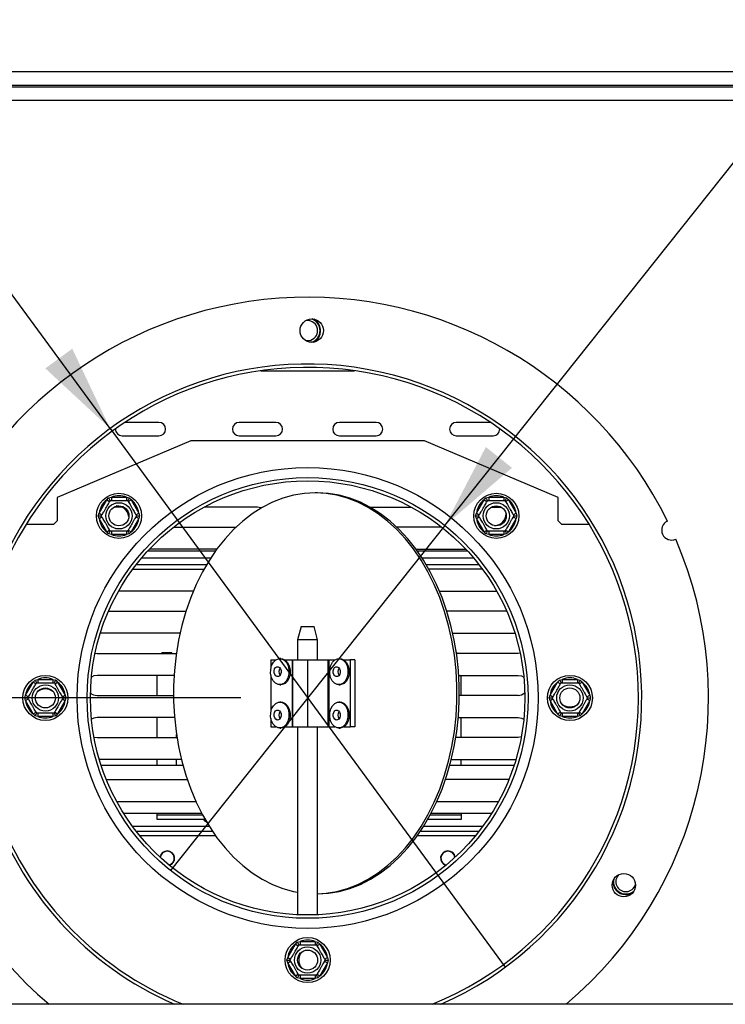
# Model space of a CAD drawing. Units: millimetres. Extents: x 82 to 5331, y 28 to 4039.
# Drawn here: x 1477 to 1688, y 645 to 940 of the extents above; entities that cross this region are included whole.
import ezdxf

# ---------------------------------------------------------------- set-up
doc = ezdxf.new("R2010")
doc.units = ezdxf.units.MM
doc.header["$LTSCALE"] = 20
doc.layers.add('FORMAT', color=7, linetype='Continuous')
doc.styles.add('SLDTEXTSTYLE0', font='TXT', dxfattribs={"width": 0.75})
doc.dimstyles.new('SLDDIMSTYLE0', dxfattribs={"dimtxt": 52.916667, "dimasz": 26, "dimexe": 0, "dimexo": 0.0625, "dimgap": 13.229167, "dimtad": 1, "dimdec": 0, "dimrnd": 1e-09, "dimzin": 12, "dimdsep": 46, "dimtxsty": 'SLDTEXTSTYLE0', "dimsah": 1, "dimcen": 0.09, "dimadec": 0, "dimazin": 3, "dimtfac": 1, "dimtdec": 0, "dimtofl": 0, "dimtmove": 0, "dimatfit": 3, "dimfxl": 1, "dimfrac": 2, "dimtolj": 1, "dimtzin": 12, "dimarcsym": 0})
doc.dimstyles.new('SLDDIMSTYLE2', dxfattribs={"dimtxt": 52.916667, "dimasz": 26, "dimexe": 0, "dimexo": 0.0625, "dimgap": 13.229167, "dimtad": 1, "dimdec": 0, "dimrnd": 1e-09, "dimzin": 12, "dimdsep": 46, "dimtxsty": 'SLDTEXTSTYLE0', "dimblk1": 'NONE', "dimsah": 1, "dimcen": 0, "dimadec": 0, "dimazin": 3, "dimtfac": 1, "dimtdec": 0, "dimtmove": 0, "dimatfit": 3, "dimldrblk": 'NONE', "dimfxl": 1, "dimfrac": 2, "dimtolj": 1, "dimtzin": 12, "dimarcsym": 0})

# ---------------------------------------------------------------- blocks, each defined once
blk = doc.blocks.new('_D_9')
at = {"layer": 'FORMAT', "transparency": 16777216}
for p, q in [((1543.15, 736.42), (575.03, 736.42)), ((595.03, 407.42), (595.03, 736.42)), ((414.96, 694.26), (414.96, 710.35)), ((414.96, 710.35), (513.74, 710.35)), ((513.74, 710.35), (513.74, 694.26)), ((425.87, 640.75), (502.83, 594.58)), ((414.96, 484.73), (414.96, 468.63)), ((513.74, 468.63), (513.74, 484.73)), ((414.96, 468.63), (513.74, 468.63)), ((794.35, 407.42), (575.03, 407.42))]:
    blk.add_line(p, q, dxfattribs=at)
for points in [[(595.03, 736.42), (590.03, 710.42), (600.03, 710.42)], [(595.03, 407.42), (600.03, 433.42), (590.03, 433.42)]]:
    blk.add_solid(points, dxfattribs=at)
at = {"layer": 'FORMAT', "transparency": 16777216, "attachment_point": 1, "rotation": 90, "style": 'SLDTEXTSTYLE0'}
for s, insert, char_height in [('329mm', (526.81, 464.7), 52.917), ('"', (435.31, 672.4), 52.92), ('16', (465.99, 617.67), 37.042), ('15', (416.6, 562.93), 37.042), ('12', (435.31, 484.73), 52.917)]:
    blk.add_mtext(s, dxfattribs=dict(at, insert=insert, char_height=char_height))
blk = doc.blocks.new('_D_11')
at = {"layer": 'FORMAT', "transparency": 16777216}
for p, q in [((1730.35, 1232.41), (1740.37, 1245.01)), ((1740.37, 1245.01), (1817.68, 1183.53)), ((1604.23, 788.08), (1927.53, 1194.7)), ((1705.59, 1183.74), (1737.09, 1099.7)), ((1817.68, 1183.53), (1807.67, 1170.94)), ((1641.31, 1120.43), (1631.3, 1107.83)), ((1631.3, 1107.83), (1708.61, 1046.36)), ((1708.61, 1046.36), (1718.63, 1058.96)), ((1604.23, 788.08), (1522.07, 684.76))]:
    blk.add_line(p, q, dxfattribs=at)
blk.add_solid([(1604.23, 788.08), (1624.32, 805.32), (1616.49, 811.55)], dxfattribs=at)
at = {"layer": 'FORMAT', "transparency": 16777216, "attachment_point": 1, "rotation": 51.5116, "style": 'SLDTEXTSTYLE0'}
for s, insert, char_height in [('"', (1732.68, 1202.64), 52.92), ('132mm', (1720.57, 1040.39), 52.917), ('16', (1722.62, 1140.7), 37.042), ('3', (1666.93, 1150.02), 37.04), ('5', (1657.24, 1107.77), 52.92), ('%%c', (1670.86, 977.87), 52.917)]:
    blk.add_mtext(s, dxfattribs=dict(at, insert=insert, char_height=char_height))
blk = doc.blocks.new('_None')
blk = doc.blocks.new('_D_12')
at = {"layer": 'FORMAT', "transparency": 16777216}
for p, q in [((1310.02, 1384.49), (1230.34, 1326.1)), ((1319.53, 1371.51), (1310.02, 1384.49)), ((1504.04, 817.08), (1112.05, 1351.97)), ((1230.34, 1326.1), (1239.86, 1313.12)), ((1363.67, 1292.82), (1274.3, 1284.57)), ((1387.92, 1278.19), (1397.43, 1265.21)), ((1397.43, 1265.21), (1317.76, 1206.82)), ((1317.76, 1206.82), (1308.24, 1219.8)), ((1504.04, 817.08), (1622.26, 655.76))]:
    blk.add_line(p, q, dxfattribs=at)
blk.add_solid([(1504.04, 817.08), (1492.7, 841.01), (1484.64, 835.1)], dxfattribs=at)
at = {"layer": 'FORMAT', "transparency": 16777216, "attachment_point": 1, "rotation": 306.2358, "style": 'SLDTEXTSTYLE0'}
for s, insert, char_height in [('%%c', (1166.13, 1391.6), 52.917), ('7', (1303.12, 1359.48), 52.92), ('7', (1341.32, 1339), 37.04), ('200mm', (1213.34, 1327.18), 52.917), ('8', (1317.66, 1287.73), 37.04), ('"', (1358.59, 1283.79), 52.92)]:
    blk.add_mtext(s, dxfattribs=dict(at, insert=insert, char_height=char_height))

msp = doc.modelspace()

# ---------------------------------------------------------------- linework, layer by layer
at = {"color": 8, "linetype": 'Continuous', "lineweight": 25}
for p, q in [((1825.65, 923.92), (1300.65, 923.92)), ((1300.65, 915.42), (1825.65, 915.42)), ((1549.11, 834.42), (1577.19, 834.42)), ((1506.01, 705.45), (1529.68, 705.45)), ((1601.86, 705.45), (1620.29, 705.45)), ((1535.55, 695.17), (1512.92, 695.17)), ((1613.38, 695.17), (1595.99, 695.17))]:
    msp.add_line(p, q, dxfattribs=at)
at = {"color": 7, "linetype": 'Continuous', "lineweight": 25}
for p, q in [((1300.65, 919.92), (1825.65, 919.92)), ((1300.65, 919.42), (1825.65, 919.42)), ((1518.65, 818.92), (1508.43, 818.92)), ((1553.65, 818.92), (1542.65, 818.92)), ((1583.65, 818.92), (1572.65, 818.92)), ((1617.87, 818.92), (1607.65, 818.92)), ((1507.65, 814.92), (1518.65, 814.92)), ((1542.65, 814.92), (1553.65, 814.92)), ((1572.65, 814.92), (1583.65, 814.92)), ((1607.65, 814.92), (1618.65, 814.92)), ((1528.15, 813.42), (1488.15, 796.42)), ((1598.15, 813.42), (1528.15, 813.42)), ((1638.15, 796.42), (1598.15, 813.42)), ((1488.15, 796.42), (1488.15, 789.42)), ((1503.01, 795.7), (1503.59, 796.3)), ((1503.59, 796.3), (1504.4, 796.5)), ((1504.4, 796.5), (1504.4, 795.5)), ((1504.4, 796.5), (1508.96, 796.5)), ((1508.96, 796.5), (1509.77, 796.3)), ((1508.96, 796.5), (1508.96, 795.5)), ((1509.77, 796.3), (1510.35, 795.7)), ((1566.12, 797.79), (1565.42, 797.79)), ((1615.95, 795.7), (1616.53, 796.3)), ((1616.53, 796.3), (1617.34, 796.5)), ((1617.34, 796.5), (1617.34, 795.5)), ((1617.34, 796.5), (1621.9, 796.5)), ((1621.9, 796.5), (1622.71, 796.3)), ((1621.9, 796.5), (1621.9, 795.5)), ((1622.71, 796.3), (1623.29, 795.7)), ((1638.15, 789.42), (1638.15, 796.42)), ((1500.73, 791.75), (1503.01, 795.7)), ((1503.01, 795.7), (1503.88, 795.2)), ((1507.54, 793.57), (1505.22, 793.57)), ((1509.48, 795.2), (1510.35, 795.7)), ((1510.35, 795.7), (1512.63, 791.75)), ((1548.14, 793.57), (1532.18, 793.57)), ((1581.75, 793.57), (1594.12, 793.57)), ((1613.67, 791.75), (1615.95, 795.7)), ((1615.95, 795.7), (1616.82, 795.2)), ((1618.16, 793.57), (1621.08, 793.57)), ((1622.42, 795.2), (1623.29, 795.7)), ((1623.29, 795.7), (1625.57, 791.75)), ((1500.5, 790.95), (1500.73, 791.75)), ((1500.73, 790.15), (1500.5, 790.95)), ((1500.73, 791.75), (1501.6, 791.25)), ((1500.73, 790.15), (1501.6, 790.65)), ((1511.76, 791.25), (1512.63, 791.75)), ((1511.76, 790.65), (1512.63, 790.15)), ((1512.63, 791.75), (1512.85, 790.95)), ((1512.85, 790.95), (1512.63, 790.15)), ((1613.44, 790.95), (1613.67, 791.75)), ((1613.67, 790.15), (1613.44, 790.95)), ((1613.67, 791.75), (1614.54, 791.25)), ((1613.67, 790.15), (1614.54, 790.65)), ((1624.7, 791.25), (1625.57, 791.75)), ((1624.7, 790.65), (1625.57, 790.15)), ((1625.57, 791.75), (1625.79, 790.95)), ((1625.79, 790.95), (1625.57, 790.15)), ((1478.91, 788.42), (1487.15, 788.42)), ((1487.15, 788.42), (1488.15, 789.42)), ((1503.01, 786.2), (1500.73, 790.15)), ((1512.63, 790.15), (1510.35, 786.2)), ((1523.04, 787.57), (1541.73, 787.57)), ((1603.26, 787.57), (1589.81, 787.57)), ((1615.95, 786.2), (1613.67, 790.15)), ((1625.57, 790.15), (1623.29, 786.2)), ((1638.15, 789.42), (1639.15, 788.42)), ((1639.15, 788.42), (1647.39, 788.42)), ((1503.01, 786.2), (1503.88, 786.7)), ((1503.59, 785.6), (1503.01, 786.2)), ((1504.4, 785.4), (1503.59, 785.6)), ((1504.4, 786.4), (1504.4, 785.4)), ((1508.96, 785.4), (1504.4, 785.4)), ((1508.96, 786.4), (1508.96, 785.4)), ((1509.77, 785.6), (1508.96, 785.4)), ((1509.48, 786.7), (1510.35, 786.2)), ((1510.35, 786.2), (1509.77, 785.6)), ((1615.95, 786.2), (1616.82, 786.7)), ((1616.53, 785.6), (1615.95, 786.2)), ((1617.34, 785.4), (1616.53, 785.6)), ((1617.34, 786.4), (1617.34, 785.4)), ((1621.9, 785.4), (1617.34, 785.4)), ((1621.9, 786.4), (1621.9, 785.4)), ((1622.71, 785.6), (1621.9, 785.4)), ((1622.42, 786.7), (1623.29, 786.2)), ((1623.29, 786.2), (1622.71, 785.6)), ((1513.54, 778.42), (1534.2, 778.42)), ((1515.31, 780.42), (1535.56, 780.42)), ((1535.96, 780.97), (1515.82, 780.97)), ((1595.58, 780.97), (1610.48, 780.97)), ((1595.98, 780.42), (1610.99, 780.42)), ((1597.34, 778.42), (1612.76, 778.42)), ((1511.91, 776.42), (1532.95, 776.42)), ((1598.59, 776.42), (1614.38, 776.42)), ((1510.82, 774.97), (1532.12, 774.97)), ((1615.48, 774.97), (1599.42, 774.97)), ((1528.91, 768.37), (1506.54, 768.37)), ((1602.63, 768.37), (1619.76, 768.37)), ((1503.55, 762.37), (1526.71, 762.37)), ((1622.74, 762.37), (1604.83, 762.37)), ((1561.22, 757.79), (1560.15, 753.79)), ((1561.22, 757.79), (1565.08, 757.79)), ((1566.15, 753.79), (1565.08, 757.79)), ((1524.94, 755.77), (1501.1, 755.77)), ((1606.6, 755.77), (1625.2, 755.77)), ((1560.15, 753.79), (1560.15, 747.79)), ((1566.15, 753.79), (1560.15, 753.79)), ((1566.15, 747.79), (1566.15, 753.79)), ((1499.55, 749.83), (1500.14, 749.77)), ((1500.14, 749.77), (1523.85, 749.77)), ((1519.64, 750.02), (1519.39, 749.77)), ((1519.64, 750.02), (1522.39, 750.02)), ((1522.64, 749.77), (1522.39, 750.02)), ((1607.89, 749.77), (1607.66, 750)), ((1626.14, 749.77), (1607.7, 749.77)), ((1626.75, 749.83), (1626.14, 749.77)), ((1552.14, 747.79), (1552.14, 745.26)), ((1552.14, 747.79), (1553.59, 747.79)), ((1555.16, 748.19), (1554.81, 748.19)), ((1556.38, 747.79), (1558.5, 747.79)), ((1558.5, 747.79), (1558.5, 727.79)), ((1558.5, 747.79), (1558.65, 747.79)), ((1558.65, 747.79), (1558.65, 727.79)), ((1558.65, 747.79), (1563.15, 747.79)), ((1563.15, 747.79), (1563.15, 727.79)), ((1563.15, 747.79), (1569.15, 747.79)), ((1569.15, 747.79), (1569.15, 727.79)), ((1569.15, 747.79), (1569.5, 747.79)), ((1569.5, 747.79), (1569.5, 727.79)), ((1569.5, 747.79), (1571.27, 747.79)), ((1572.84, 748.19), (1572.49, 748.19)), ((1574.06, 747.79), (1575.87, 747.79)), ((1575.87, 747.79), (1575.87, 727.79)), ((1577.28, 747.79), (1575.87, 747.79)), ((1577.28, 747.79), (1577.28, 727.79)), ((1523.16, 743.17), (1500.14, 743.17)), ((1518.14, 737.17), (1518.14, 743.17)), ((1552.14, 743.33), (1552.14, 732.26)), ((1608.38, 743.17), (1626.14, 743.17)), ((1609.14, 737.17), (1609.14, 743.17)), ((1478.7, 737.22), (1480.98, 741.17)), ((1480.98, 741.17), (1481.56, 741.77)), ((1480.98, 741.17), (1481.85, 740.67)), ((1481.56, 741.77), (1482.37, 741.97)), ((1482.37, 741.97), (1482.37, 740.97)), ((1482.37, 741.97), (1486.93, 741.97)), ((1486.93, 741.97), (1487.74, 741.77)), ((1486.93, 741.97), (1486.93, 740.97)), ((1487.45, 740.67), (1488.32, 741.17)), ((1487.74, 741.77), (1488.32, 741.17)), ((1488.32, 741.17), (1490.6, 737.22)), ((1554.81, 740.39), (1555.16, 740.39)), ((1572.49, 740.39), (1572.84, 740.39)), ((1635.7, 737.22), (1637.98, 741.17)), ((1637.98, 741.17), (1638.56, 741.77)), ((1637.98, 741.17), (1638.85, 740.67)), ((1638.56, 741.77), (1639.37, 741.97)), ((1639.37, 741.97), (1639.37, 740.97)), ((1639.37, 741.97), (1643.93, 741.97)), ((1643.93, 741.97), (1644.74, 741.77)), ((1643.93, 741.97), (1643.93, 740.97)), ((1644.45, 740.67), (1645.32, 741.17)), ((1644.74, 741.77), (1645.32, 741.17)), ((1645.32, 741.17), (1647.6, 737.22)), ((1478.47, 736.42), (1478.7, 737.22)), ((1478.7, 737.22), (1479.57, 736.72)), ((1489.73, 736.72), (1490.6, 737.22)), ((1490.6, 737.22), (1490.82, 736.42)), ((1500.14, 737.17), (1522.99, 737.17)), ((1626.14, 737.17), (1608.55, 737.17)), ((1635.47, 736.42), (1635.7, 737.22)), ((1635.7, 737.22), (1636.57, 736.72)), ((1646.73, 736.72), (1647.6, 737.22)), ((1647.6, 737.22), (1647.82, 736.42)), ((1478.7, 735.62), (1478.47, 736.42)), ((1478.7, 735.62), (1479.57, 736.12)), ((1480.98, 731.67), (1478.7, 735.62)), ((1490.6, 735.62), (1488.32, 731.67)), ((1489.73, 736.12), (1490.6, 735.62)), ((1490.82, 736.42), (1490.6, 735.62)), ((1555.16, 735.19), (1554.81, 735.19)), ((1572.84, 735.19), (1572.49, 735.19)), ((1635.7, 735.62), (1635.47, 736.42)), ((1635.7, 735.62), (1636.57, 736.12)), ((1637.98, 731.67), (1635.7, 735.62)), ((1647.6, 735.62), (1645.32, 731.67)), ((1646.73, 736.12), (1647.6, 735.62)), ((1647.82, 736.42), (1647.6, 735.62)), ((1480.98, 731.67), (1481.85, 732.17)), ((1481.56, 731.07), (1480.98, 731.67)), ((1482.37, 731.87), (1482.37, 730.87)), ((1486.93, 731.87), (1486.93, 730.87)), ((1487.45, 732.17), (1488.32, 731.67)), ((1488.32, 731.67), (1487.74, 731.07)), ((1637.98, 731.67), (1638.85, 732.17)), ((1638.56, 731.07), (1637.98, 731.67)), ((1639.37, 731.87), (1639.37, 730.87)), ((1643.93, 731.87), (1643.93, 730.87)), ((1644.45, 732.17), (1645.32, 731.67)), ((1645.32, 731.67), (1644.74, 731.07)), ((1482.37, 730.87), (1481.56, 731.07)), ((1486.93, 730.87), (1482.37, 730.87)), ((1487.74, 731.07), (1486.93, 730.87)), ((1523.3, 730.57), (1500.14, 730.57)), ((1518.14, 724.57), (1518.14, 730.57)), ((1552.14, 730.33), (1552.14, 727.79)), ((1608.24, 730.57), (1626.14, 730.57)), ((1609.14, 724.57), (1609.14, 730.57)), ((1639.37, 730.87), (1638.56, 731.07)), ((1643.93, 730.87), (1639.37, 730.87)), ((1644.74, 731.07), (1643.93, 730.87)), ((1523.89, 724.57), (1523.89, 725.49)), ((1552.14, 727.79), (1553.59, 727.79)), ((1554.81, 727.39), (1555.16, 727.39)), ((1556.38, 727.79), (1558.5, 727.79)), ((1558.5, 727.79), (1558.65, 727.79)), ((1558.65, 727.79), (1563.15, 727.79)), ((1560.15, 727.79), (1560.15, 671.49)), ((1563.15, 727.79), (1569.15, 727.79)), ((1566.15, 671.49), (1566.15, 727.79)), ((1569.15, 727.79), (1569.5, 727.79)), ((1569.5, 727.79), (1571.27, 727.79)), ((1572.49, 727.39), (1572.84, 727.39)), ((1574.06, 727.79), (1575.87, 727.79)), ((1577.28, 727.79), (1575.87, 727.79)), ((1499.21, 724.72), (1500.14, 724.57)), ((1500.14, 724.57), (1524.03, 724.57)), ((1626.14, 724.57), (1607.51, 724.57)), ((1627.09, 724.73), (1626.14, 724.57)), ((1525.37, 717.97), (1500.82, 717.97)), ((1518.14, 716.3), (1518.14, 717.97)), ((1523.89, 716.3), (1523.89, 717.97)), ((1606.17, 717.97), (1625.48, 717.97)), ((1609.14, 716.3), (1609.14, 717.97)), ((1501.34, 716.3), (1525.81, 716.3)), ((1605.74, 716.3), (1624.96, 716.3)), ((1502.92, 711.97), (1527.12, 711.97)), ((1623.38, 711.97), (1604.42, 711.97)), ((1508.05, 701.95), (1531.4, 701.95)), ((1518.14, 701.27), (1518.14, 701.95)), ((1600.15, 701.95), (1618.25, 701.95)), ((1609.14, 701.95), (1609.14, 701.27)), ((1518.14, 700.02), (1518.14, 701.27)), ((1531.76, 701.27), (1518.14, 701.27)), ((1532.45, 700.02), (1518.14, 700.02)), ((1609.14, 700.02), (1599.09, 700.02)), ((1609.14, 701.27), (1599.79, 701.27)), ((1609.14, 701.27), (1609.14, 700.02)), ((1533.71, 697.92), (1510.78, 697.92)), ((1534.69, 696.42), (1511.91, 696.42)), ((1614.38, 696.42), (1596.85, 696.42)), ((1615.52, 697.92), (1597.83, 697.92)), ((1560.06, 663.27), (1560.87, 663.47)), ((1560.87, 663.47), (1560.87, 662.47)), ((1560.87, 663.47), (1565.43, 663.47)), ((1565.43, 663.47), (1566.24, 663.27)), ((1565.43, 663.47), (1565.43, 662.47)), ((1557.2, 658.72), (1559.48, 662.67)), ((1559.48, 662.67), (1560.06, 663.27)), ((1559.48, 662.67), (1560.35, 662.17)), ((1565.95, 662.17), (1566.82, 662.67)), ((1566.24, 663.27), (1566.82, 662.67)), ((1566.82, 662.67), (1569.1, 658.72)), ((1556.97, 657.92), (1557.2, 658.72)), ((1557.2, 657.12), (1556.97, 657.92)), ((1557.2, 658.72), (1558.07, 658.22)), ((1557.2, 657.12), (1558.07, 657.62)), ((1568.23, 658.22), (1569.1, 658.72)), ((1568.23, 657.62), (1569.1, 657.12)), ((1569.1, 658.72), (1569.32, 657.92)), ((1569.32, 657.92), (1569.1, 657.12)), ((1559.48, 653.17), (1557.2, 657.12)), ((1569.1, 657.12), (1566.82, 653.17)), ((1559.48, 653.17), (1560.35, 653.67)), ((1560.06, 652.57), (1559.48, 653.17)), ((1560.87, 652.37), (1560.06, 652.57)), ((1560.87, 653.37), (1560.87, 652.37)), ((1565.43, 652.37), (1560.87, 652.37)), ((1565.43, 653.37), (1565.43, 652.37)), ((1566.24, 652.57), (1565.43, 652.37)), ((1565.95, 653.67), (1566.82, 653.17)), ((1566.82, 653.17), (1566.24, 652.57)), ((1753.15, 644.71), (1373.15, 644.71))]:
    msp.add_line(p, q, dxfattribs=at)
at = {"color": 7, "linetype": 'Continuous', "lineweight": 25, "flags": 128}
for points in [[(1566.53, 848.37), (1565.76, 849.32), (1564.98, 849.86)], [(1565.42, 797.79), (1562.17, 797.62), (1558.94, 797.09), (1555.75, 796.21), (1552.62, 795), (1549.56, 793.44), (1546.59, 791.56), (1543.74, 789.37), (1541.01, 786.87), (1538.42, 784.08), (1536, 781.02), (1533.74, 777.71), (1531.68, 774.17), (1529.81, 770.41), (1528.15, 766.46), (1526.7, 762.34), (1525.49, 758.07), (1524.51, 753.69), (1523.77, 749.22), (1523.27, 744.67), (1523.02, 740.09), (1523.02, 735.49), (1523.27, 730.91), (1523.77, 726.37), (1524.51, 721.89), (1525.49, 717.51), (1526.7, 713.25), (1528.15, 709.13), (1529.81, 705.18), (1531.68, 701.42), (1533.74, 697.87), (1536, 694.56), (1538.42, 691.5), (1541.01, 688.72), (1543.74, 686.22), (1546.59, 684.02), (1549.56, 682.14), (1552.62, 680.59), (1555.75, 679.37), (1558.94, 678.5), (1560.15, 678.26)], [(1566.15, 677.8), (1568.67, 677.97), (1571.89, 678.5), (1575.08, 679.37), (1578.22, 680.59), (1581.28, 682.14), (1584.24, 684.02), (1587.1, 686.22), (1589.83, 688.72), (1592.41, 691.5), (1594.84, 694.56), (1597.09, 697.87), (1599.16, 701.42), (1601.03, 705.18), (1602.69, 709.13), (1604.13, 713.25), (1605.35, 717.51), (1606.33, 721.89), (1607.07, 726.37), (1607.56, 730.91), (1607.81, 735.49), (1607.81, 740.09), (1607.56, 744.67), (1607.07, 749.22), (1606.33, 753.69), (1605.35, 758.07), (1604.13, 762.34), (1602.69, 766.46), (1601.03, 770.41), (1599.16, 774.17), (1597.09, 777.71), (1594.84, 781.02), (1592.41, 784.08), (1589.83, 786.87), (1587.1, 789.37), (1584.24, 791.56), (1581.28, 793.44), (1578.22, 795), (1575.08, 796.21), (1571.89, 797.09), (1568.67, 797.62), (1565.42, 797.79)], [(1566.12, 677.79), (1569.37, 677.97), (1572.6, 678.5), (1575.79, 679.37), (1578.93, 680.59), (1581.98, 682.14), (1584.95, 684.02), (1587.81, 686.22), (1590.53, 688.72), (1593.12, 691.5), (1595.54, 694.56), (1597.8, 697.87), (1599.87, 701.42), (1601.74, 705.18), (1603.4, 709.13), (1604.84, 713.25), (1606.05, 717.51), (1607.03, 721.89), (1607.77, 726.37), (1608.27, 730.91), (1608.52, 735.49), (1608.52, 740.09), (1608.27, 744.67), (1607.77, 749.22), (1607.03, 753.69), (1606.05, 758.07), (1604.84, 762.34), (1603.4, 766.46), (1601.74, 770.41), (1599.87, 774.17), (1597.8, 777.71), (1595.54, 781.02), (1593.12, 784.08), (1590.53, 786.87), (1587.81, 789.37), (1584.95, 791.56), (1581.98, 793.44), (1578.93, 795), (1575.79, 796.21), (1572.6, 797.09), (1569.37, 797.62), (1566.12, 797.79)], [(1549.35, 793.32), (1549.17, 793.39), (1548.14, 793.57)], [(1554.34, 740.45), (1553.52, 740.84), (1552.83, 741.58), (1552.34, 742.57), (1552.08, 743.74), (1552.09, 744.96), (1552.37, 746.11), (1552.89, 747.09), (1553.59, 747.79), (1554.42, 748.15), (1555.28, 748.14), (1556.1, 747.74), (1556.79, 747.01), (1557.29, 746.01), (1557.54, 744.85), (1557.53, 743.63), (1557.25, 742.47), (1556.73, 741.49), (1556.03, 740.79), (1555.2, 740.43), (1554.34, 740.45)], [(1555.16, 748.19), (1555.64, 748.14), (1556.45, 747.74), (1557.14, 747.01), (1557.64, 746.01), (1557.89, 744.85), (1557.88, 743.63), (1557.6, 742.47), (1557.09, 741.49), (1556.38, 740.79), (1555.56, 740.43), (1555.16, 740.39)], [(1572.02, 740.45), (1571.2, 740.84), (1570.51, 741.58), (1570.01, 742.57), (1569.76, 743.74), (1569.77, 744.96), (1570.05, 746.11), (1570.57, 747.09), (1571.27, 747.79), (1572.1, 748.15), (1572.96, 748.14), (1573.78, 747.74), (1574.47, 747.01), (1574.96, 746.01), (1575.22, 744.85), (1575.21, 743.63), (1574.93, 742.47), (1574.41, 741.49), (1573.7, 740.79), (1572.88, 740.43), (1572.02, 740.45)], [(1572.84, 748.19), (1573.31, 748.14), (1574.13, 747.74), (1574.82, 747.01), (1575.32, 746.01), (1575.57, 744.85), (1575.56, 743.63), (1575.28, 742.47), (1574.76, 741.49), (1574.06, 740.79), (1573.23, 740.43), (1572.84, 740.39)], [(1500.14, 743.17), (1499.12, 742.99), (1498.45, 742.65)], [(1553.99, 742.81), (1553.61, 743.03), (1553.31, 743.43), (1553.14, 743.96), (1553.13, 744.55), (1553.28, 745.09), (1553.56, 745.52), (1553.94, 745.76), (1554.36, 745.77), (1554.74, 745.56), (1555.04, 745.16), (1555.21, 744.62), (1555.22, 744.04), (1555.07, 743.49), (1554.79, 743.07), (1554.41, 742.83), (1553.99, 742.81)], [(1571.67, 742.81), (1571.28, 743.03), (1570.98, 743.43), (1570.82, 743.96), (1570.81, 744.55), (1570.96, 745.09), (1571.24, 745.52), (1571.62, 745.76), (1572.03, 745.77), (1572.42, 745.56), (1572.72, 745.16), (1572.89, 744.62), (1572.9, 744.04), (1572.75, 743.49), (1572.46, 743.07), (1572.08, 742.83), (1571.67, 742.81)], [(1626.14, 743.17), (1627.17, 742.99), (1627.85, 742.64)], [(1554.34, 727.45), (1553.52, 727.84), (1552.83, 728.58), (1552.34, 729.57), (1552.08, 730.74), (1552.09, 731.96), (1552.37, 733.11), (1552.89, 734.09), (1553.59, 734.79), (1554.42, 735.15), (1555.28, 735.14), (1556.1, 734.74), (1556.79, 734.01), (1557.29, 733.01), (1557.54, 731.85), (1557.53, 730.63), (1557.25, 729.47), (1556.73, 728.49), (1556.03, 727.79), (1555.2, 727.43), (1554.34, 727.45)], [(1555.16, 735.19), (1555.64, 735.14), (1556.45, 734.74), (1557.14, 734.01), (1557.64, 733.01), (1557.89, 731.85), (1557.88, 730.63), (1557.6, 729.47), (1557.09, 728.49), (1556.38, 727.79), (1555.56, 727.43), (1555.16, 727.39)], [(1572.02, 727.45), (1571.2, 727.84), (1570.51, 728.58), (1570.01, 729.57), (1569.76, 730.74), (1569.77, 731.96), (1570.05, 733.11), (1570.57, 734.09), (1571.27, 734.79), (1572.1, 735.15), (1572.96, 735.14), (1573.78, 734.74), (1574.47, 734.01), (1574.96, 733.01), (1575.22, 731.85), (1575.21, 730.63), (1574.93, 729.47), (1574.41, 728.49), (1573.7, 727.79), (1572.88, 727.43), (1572.02, 727.45)], [(1572.84, 735.19), (1573.31, 735.14), (1574.13, 734.74), (1574.82, 734.01), (1575.32, 733.01), (1575.57, 731.85), (1575.56, 730.63), (1575.28, 729.47), (1574.76, 728.49), (1574.06, 727.79), (1573.23, 727.43), (1572.84, 727.39)], [(1553.99, 729.81), (1553.61, 730.03), (1553.31, 730.43), (1553.14, 730.96), (1553.13, 731.55), (1553.28, 732.09), (1553.56, 732.52), (1553.94, 732.76), (1554.36, 732.77), (1554.74, 732.56), (1555.04, 732.16), (1555.21, 731.62), (1555.22, 731.04), (1555.07, 730.49), (1554.79, 730.07), (1554.41, 729.83), (1553.99, 729.81)], [(1571.67, 729.81), (1571.28, 730.03), (1570.98, 730.43), (1570.82, 730.96), (1570.81, 731.55), (1570.96, 732.09), (1571.24, 732.52), (1571.62, 732.76), (1572.03, 732.77), (1572.42, 732.56), (1572.72, 732.16), (1572.89, 731.62), (1572.9, 731.04), (1572.75, 730.49), (1572.46, 730.07), (1572.08, 729.83), (1571.67, 729.81)], [(1500.14, 730.57), (1499.12, 730.39), (1498.46, 730.06)], [(1626.14, 730.57), (1627.17, 730.39), (1627.84, 730.05)], [(1532.99, 699.11), (1532.44, 699.52), (1532.05, 700.02)], [(1654.52, 681.6), (1654.6, 680.61), (1655.03, 679.47)]]:
    msp.add_lwpolyline(points, dxfattribs=at)
at = {"color": 7, "linetype": 'Continuous', "lineweight": 25}
for centre, radius in [((1564.38, 846.42), 3.5), ((1563.15, 736.42), 69), ((1563.15, 736.42), 66), ((1563.15, 736.42), 65), ((1506.68, 790.95), 6.75), ((1619.62, 790.95), 6.75), ((1506.68, 790.95), 3.94), ((1506.68, 790.95), 3), ((1619.62, 790.95), 3.94), ((1619.62, 790.95), 3), ((1484.65, 736.42), 6.75), ((1641.65, 736.42), 6.75), ((1484.65, 736.42), 3.94), ((1641.65, 736.42), 3.94), ((1484.65, 736.42), 3), ((1641.65, 736.42), 3), ((1657.79, 680.36), 3.5), ((1563.15, 657.92), 6.75), ((1563.15, 657.92), 3.94), ((1563.15, 657.92), 3)]:
    msp.add_circle(centre, radius, dxfattribs=at)
for centre, radius, start, end in [((1563.15, 736.42), 120, 26.192, 229.8435), ((1563.15, 846.42), 3, 300, 103.1295), ((1563.15, 846.42), 3.71, 288.9965, 70.6835), ((1563.15, 846.42), 3.9, 297.5486, 30), ((1563.15, 846.42), 3, 256.227, 300), ((1563.15, 736.42), 100, 293.4881, 149.3566), ((1563.15, 736.42), 99, 292.1185, 149.3566), ((1507.65, 816.92), 2, 177.3776, 270), ((1518.65, 816.92), 2, 270, 90), ((1542.65, 816.92), 2, 90, 270), ((1553.65, 816.92), 2, 270, 90), ((1572.65, 816.92), 2, 90, 270), ((1583.65, 816.92), 2, 270, 90), ((1607.65, 816.92), 2, 90, 270), ((1618.65, 816.92), 2, 270, 2.6224), ((1506.68, 790.95), 6, 67.6684, 112.3316), ((1619.62, 790.95), 6, 67.6684, 112.3316), ((1506.68, 790.95), 6, 127.6684, 172.3316), ((1505.94, 790.18), 3.75, 9.0148, 90.7809), ((1506.68, 790.95), 6, 7.6684, 52.3316), ((1619.62, 790.95), 6, 127.6684, 172.3316), ((1619.62, 790.95), 6, 7.6684, 52.3316), ((1618.87, 791.72), 3.75, 275.2414, 356.9377), ((1563.15, 736.42), 100, 149.3566, 246.5119), ((1506.68, 790.95), 6, 187.6684, 232.3316), ((1506.68, 790.95), 6, 307.6684, 352.3316), ((1619.62, 790.95), 6, 187.6684, 232.3316), ((1619.62, 790.95), 6, 307.6684, 352.3316), ((1672.12, 786.68), 3, 115.4757, 294.0433), ((1563.15, 736.42), 99, 149.3566, 247.8815), ((1506.68, 790.95), 6, 247.6684, 292.3316), ((1619.62, 790.95), 6, 247.6684, 292.3316), ((1563.15, 736.42), 120, 310.1565, 23.3271), ((1556.41, 744.29), 1.89, 143.82, 216.18), ((1574.09, 744.29), 1.89, 143.8203, 216.1796), ((1484.65, 736.42), 6, 127.6684, 172.3316), ((1484.65, 736.42), 6, 67.6684, 112.3316), ((1484.65, 736.42), 6, 7.6684, 52.3316), ((1641.65, 736.42), 6, 127.6684, 172.3316), ((1641.65, 736.42), 6, 67.6684, 112.3316), ((1641.65, 736.42), 6, 7.6684, 52.3316), ((1484.66, 735.35), 3.75, 90.7809, 131.2168), ((1484.66, 735.35), 3.75, 53.6041, 90.7809), ((1500.14, 740.17), 3, 228.8079, 270), ((1626.14, 740.17), 3, 270, 311.5466), ((1484.65, 736.42), 6, 187.6684, 232.3316), ((1484.65, 736.42), 6, 307.6684, 352.3316), ((1641.65, 736.42), 6, 187.6684, 232.3316), ((1641.64, 737.49), 3.75, 231.5378, 270.7809), ((1641.64, 737.49), 3.75, 270.7809, 311.9663), ((1641.65, 736.42), 6, 307.6684, 352.3316), ((1556.41, 731.29), 1.89, 143.8204, 216.1796), ((1574.09, 731.29), 1.89, 143.82, 216.18), ((1484.65, 736.42), 6, 247.6684, 292.3316), ((1641.65, 736.42), 6, 247.6684, 292.3316), ((1521.14, 688.42), 2.2, 286.1236, 171.495), ((1521.14, 688.42), 2.1, 90, 173.375), ((1521.14, 688.42), 2.1, 284.2436, 90), ((1605.14, 688.42), 2.2, 8.1999, 254.1624), ((1605.14, 688.42), 2.1, 90, 256.0634), ((1605.14, 688.42), 2.1, 6.2989, 90), ((1658.41, 681.42), 3.71, 168.996, 310.3606), ((1658.41, 681.42), 3, 136.2265, 343.1301), ((1658.41, 681.42), 3.9, 210, 301.9295), ((1563.15, 657.92), 6, 67.6684, 112.3316), ((1563.15, 657.92), 6, 127.6684, 172.3316), ((1563.15, 657.92), 6, 7.6684, 52.3316), ((1564.22, 657.93), 3.75, 141.0616, 219.7193), ((1563.15, 657.92), 6, 187.6684, 232.3316), ((1563.15, 657.92), 6, 307.6684, 352.3316), ((1563.15, 657.92), 6, 247.6684, 292.3316)]:
    msp.add_arc(centre, radius, start, end, dxfattribs=at)
for points, knots in [([(1503.59, 796.3), (1503.59, 796.3), (1503.62, 796.26), (1503.7, 796.11), (1503.83, 795.89), (1503.95, 795.67), (1504.04, 795.53), (1504.05, 795.51), (1504.05, 795.5)], [0, 0, 0, 0, 0.004162, 0.09651, 0.357505, 0.581507, 0.790467, 1, 1, 1, 1]), ([(1509.77, 796.3), (1509.77, 796.3), (1509.74, 796.26), (1509.66, 796.11), (1509.53, 795.89), (1509.41, 795.67), (1509.32, 795.53), (1509.31, 795.51), (1509.31, 795.5)], [0, 0, 0, 0, 0.004162, 0.09651, 0.357505, 0.581507, 0.790467, 1, 1, 1, 1]), ([(1616.53, 796.3), (1616.53, 796.3), (1616.56, 796.26), (1616.64, 796.11), (1616.77, 795.89), (1616.89, 795.67), (1616.98, 795.53), (1616.99, 795.51), (1616.99, 795.5)], [0, 0, 0, 0, 0.004162, 0.09651, 0.357505, 0.581507, 0.790467, 1, 1, 1, 1]), ([(1622.71, 796.3), (1622.71, 796.3), (1622.68, 796.26), (1622.6, 796.11), (1622.47, 795.89), (1622.35, 795.67), (1622.26, 795.53), (1622.25, 795.51), (1622.25, 795.5)], [0, 0, 0, 0, 0.004162, 0.09651, 0.357505, 0.581507, 0.790467, 1, 1, 1, 1]), ([(1501.43, 790.95), (1501.44, 790.97), (1501.47, 791.02), (1501.7, 791.42), (1502.07, 792.07), (1502.45, 792.72), (1502.81, 793.35), (1503.15, 793.94), (1503.52, 794.58), (1503.82, 795.09), (1504.02, 795.44), (1504.04, 795.48), (1504.05, 795.5)], [0, 0, 0, 0, 0.103374, 0.227402, 0.345681, 0.452315, 0.499829, 0.594514, 0.689001, 0.787163, 0.89589, 1, 1, 1, 1]), ([(1504.05, 795.5), (1504.08, 795.5), (1504.14, 795.5), (1504.63, 795.5), (1505.37, 795.5), (1506.25, 795.5), (1507.11, 795.5), (1507.88, 795.5), (1508.54, 795.5), (1509.05, 795.5), (1509.28, 795.5), (1509.3, 795.5), (1509.31, 795.5)], [0, 0, 0, 0, 0.115719, 0.231594, 0.349263, 0.455471, 0.550002, 0.639991, 0.733866, 0.836939, 0.950516, 1, 1, 1, 1]), ([(1509.31, 795.5), (1509.32, 795.48), (1509.35, 795.42), (1509.6, 795), (1509.96, 794.36), (1510.41, 793.6), (1510.84, 792.85), (1511.22, 792.19), (1511.55, 791.61), (1511.81, 791.17), (1511.92, 790.97), (1511.93, 790.96), (1511.93, 790.95)], [0, 0, 0, 0, 0.1157185, 0.2315943, 0.3492626, 0.4554707, 0.5500022, 0.639991, 0.7338656, 0.8369388, 0.9505161, 1, 1, 1, 1]), ([(1614.37, 790.95), (1614.38, 790.97), (1614.41, 791.02), (1614.64, 791.42), (1615.01, 792.07), (1615.39, 792.72), (1615.75, 793.35), (1616.09, 793.94), (1616.46, 794.58), (1616.76, 795.09), (1616.96, 795.44), (1616.98, 795.48), (1616.99, 795.5)], [0, 0, 0, 0, 0.103374, 0.227402, 0.345681, 0.452315, 0.499829, 0.594514, 0.689001, 0.787163, 0.89589, 1, 1, 1, 1]), ([(1616.99, 795.5), (1617.02, 795.5), (1617.08, 795.5), (1617.57, 795.5), (1618.31, 795.5), (1619.19, 795.5), (1620.05, 795.5), (1620.82, 795.5), (1621.48, 795.5), (1621.99, 795.5), (1622.22, 795.5), (1622.24, 795.5), (1622.25, 795.5)], [0, 0, 0, 0, 0.115719, 0.231594, 0.349263, 0.455471, 0.550002, 0.639991, 0.733866, 0.836939, 0.950516, 1, 1, 1, 1]), ([(1622.25, 795.5), (1622.26, 795.48), (1622.29, 795.42), (1622.54, 795), (1622.9, 794.36), (1623.35, 793.6), (1623.78, 792.85), (1624.16, 792.19), (1624.49, 791.61), (1624.75, 791.17), (1624.86, 790.97), (1624.87, 790.96), (1624.87, 790.95)], [0, 0, 0, 0, 0.1157185, 0.2315943, 0.3492626, 0.4554707, 0.5500022, 0.639991, 0.7338656, 0.8369388, 0.9505161, 1, 1, 1, 1]), ([(1500.5, 790.95), (1500.51, 790.95), (1500.55, 790.95), (1500.72, 790.95), (1500.98, 790.95), (1501.23, 790.95), (1501.39, 790.95), (1501.41, 790.95), (1501.43, 790.95)], [0, 0, 0, 0, 0.004162, 0.09651, 0.357505, 0.581507, 0.790467, 1, 1, 1, 1]), ([(1504.05, 786.4), (1504.04, 786.43), (1504.01, 786.48), (1503.76, 786.91), (1503.39, 787.54), (1502.95, 788.31), (1502.52, 789.05), (1502.14, 789.72), (1501.81, 790.29), (1501.55, 790.73), (1501.44, 790.93), (1501.43, 790.95), (1501.43, 790.95)], [0, 0, 0, 0, 0.115719, 0.231594, 0.349263, 0.455471, 0.550002, 0.639991, 0.733866, 0.836939, 0.950516, 1, 1, 1, 1]), ([(1511.93, 790.95), (1511.92, 790.93), (1511.89, 790.88), (1511.66, 790.48), (1511.29, 789.84), (1510.91, 789.18), (1510.55, 788.56), (1510.21, 787.96), (1509.84, 787.33), (1509.54, 786.81), (1509.34, 786.47), (1509.32, 786.42), (1509.31, 786.4)], [0, 0, 0, 0, 0.103374, 0.227402, 0.345681, 0.452315, 0.499829, 0.594514, 0.689001, 0.787163, 0.89589, 1, 1, 1, 1]), ([(1511.93, 790.95), (1511.94, 790.95), (1511.97, 790.95), (1512.13, 790.95), (1512.38, 790.95), (1512.64, 790.95), (1512.81, 790.95), (1512.85, 790.95), (1512.85, 790.95)], [0, 0, 0, 0, 0.209533, 0.418493, 0.642495, 0.90349, 0.995838, 1, 1, 1, 1]), ([(1613.44, 790.95), (1613.45, 790.95), (1613.49, 790.95), (1613.66, 790.95), (1613.92, 790.95), (1614.17, 790.95), (1614.33, 790.95), (1614.35, 790.95), (1614.37, 790.95)], [0, 0, 0, 0, 0.004162, 0.09651, 0.357505, 0.581507, 0.790467, 1, 1, 1, 1]), ([(1616.99, 786.4), (1616.98, 786.43), (1616.95, 786.48), (1616.7, 786.91), (1616.33, 787.54), (1615.89, 788.31), (1615.46, 789.05), (1615.08, 789.72), (1614.75, 790.29), (1614.49, 790.73), (1614.38, 790.93), (1614.37, 790.95), (1614.37, 790.95)], [0, 0, 0, 0, 0.115719, 0.231594, 0.349263, 0.455471, 0.550002, 0.639991, 0.733866, 0.836939, 0.950516, 1, 1, 1, 1]), ([(1624.87, 790.95), (1624.86, 790.93), (1624.83, 790.88), (1624.6, 790.48), (1624.23, 789.84), (1623.85, 789.18), (1623.49, 788.56), (1623.15, 787.96), (1622.78, 787.33), (1622.48, 786.81), (1622.28, 786.47), (1622.26, 786.42), (1622.25, 786.4)], [0, 0, 0, 0, 0.103374, 0.227402, 0.345681, 0.452315, 0.499829, 0.594514, 0.689001, 0.787163, 0.89589, 1, 1, 1, 1]), ([(1624.87, 790.95), (1624.88, 790.95), (1624.91, 790.95), (1625.07, 790.95), (1625.32, 790.95), (1625.58, 790.95), (1625.75, 790.95), (1625.79, 790.95), (1625.79, 790.95)], [0, 0, 0, 0, 0.209533, 0.418493, 0.642495, 0.90349, 0.995838, 1, 1, 1, 1]), ([(1504.05, 786.4), (1504.05, 786.39), (1504.04, 786.37), (1503.95, 786.23), (1503.83, 786.01), (1503.7, 785.79), (1503.62, 785.65), (1503.59, 785.61), (1503.59, 785.6)], [0, 0, 0, 0, 0.209533, 0.418493, 0.642495, 0.90349, 0.995838, 1, 1, 1, 1]), ([(1509.31, 786.4), (1509.28, 786.4), (1509.21, 786.4), (1508.73, 786.4), (1507.99, 786.4), (1507.11, 786.4), (1506.25, 786.4), (1505.48, 786.4), (1504.82, 786.4), (1504.31, 786.4), (1504.08, 786.4), (1504.06, 786.4), (1504.05, 786.4)], [0, 0, 0, 0, 0.115719, 0.231594, 0.349263, 0.455471, 0.550002, 0.639991, 0.733866, 0.836939, 0.950516, 1, 1, 1, 1]), ([(1509.31, 786.4), (1509.31, 786.39), (1509.32, 786.37), (1509.41, 786.23), (1509.53, 786.01), (1509.66, 785.79), (1509.74, 785.65), (1509.77, 785.61), (1509.77, 785.6)], [0, 0, 0, 0, 0.209533, 0.418493, 0.642495, 0.90349, 0.995838, 1, 1, 1, 1]), ([(1616.99, 786.4), (1616.99, 786.39), (1616.98, 786.37), (1616.89, 786.23), (1616.77, 786.01), (1616.64, 785.79), (1616.56, 785.65), (1616.53, 785.61), (1616.53, 785.6)], [0, 0, 0, 0, 0.209533, 0.418493, 0.642495, 0.90349, 0.995838, 1, 1, 1, 1]), ([(1622.25, 786.4), (1622.22, 786.4), (1622.15, 786.4), (1621.67, 786.4), (1620.93, 786.4), (1620.05, 786.4), (1619.19, 786.4), (1618.42, 786.4), (1617.76, 786.4), (1617.25, 786.4), (1617.02, 786.4), (1617, 786.4), (1616.99, 786.4)], [0, 0, 0, 0, 0.115719, 0.231594, 0.349263, 0.455471, 0.550002, 0.639991, 0.733866, 0.836939, 0.950516, 1, 1, 1, 1]), ([(1622.25, 786.4), (1622.25, 786.39), (1622.26, 786.37), (1622.35, 786.23), (1622.47, 786.01), (1622.6, 785.79), (1622.68, 785.65), (1622.71, 785.61), (1622.71, 785.6)], [0, 0, 0, 0, 0.209533, 0.418493, 0.642495, 0.90349, 0.995838, 1, 1, 1, 1]), ([(1479.4, 736.42), (1479.41, 736.44), (1479.44, 736.49), (1479.67, 736.89), (1480.04, 737.54), (1480.42, 738.19), (1480.78, 738.82), (1481.12, 739.41), (1481.49, 740.05), (1481.79, 740.56), (1481.99, 740.91), (1482.01, 740.95), (1482.02, 740.97)], [0, 0, 0, 0, 0.103374, 0.227402, 0.345681, 0.452315, 0.499829, 0.594514, 0.689001, 0.787163, 0.89589, 1, 1, 1, 1]), ([(1481.56, 741.77), (1481.56, 741.77), (1481.59, 741.73), (1481.67, 741.58), (1481.8, 741.36), (1481.92, 741.14), (1482.01, 741), (1482.02, 740.98), (1482.02, 740.97)], [0, 0, 0, 0, 0.004162, 0.09651, 0.357505, 0.581507, 0.790467, 1, 1, 1, 1]), ([(1482.02, 740.97), (1482.05, 740.97), (1482.11, 740.97), (1482.6, 740.97), (1483.34, 740.97), (1484.22, 740.97), (1485.08, 740.97), (1485.85, 740.97), (1486.51, 740.97), (1487.02, 740.97), (1487.25, 740.97), (1487.27, 740.97), (1487.28, 740.97)], [0, 0, 0, 0, 0.115719, 0.231594, 0.349263, 0.455471, 0.550002, 0.639991, 0.733866, 0.836939, 0.950516, 1, 1, 1, 1]), ([(1487.74, 741.77), (1487.74, 741.77), (1487.71, 741.73), (1487.63, 741.58), (1487.5, 741.36), (1487.38, 741.14), (1487.29, 741), (1487.28, 740.98), (1487.28, 740.97)], [0, 0, 0, 0, 0.004162, 0.09651, 0.357505, 0.581507, 0.790467, 1, 1, 1, 1]), ([(1487.28, 740.97), (1487.29, 740.95), (1487.32, 740.89), (1487.57, 740.47), (1487.93, 739.83), (1488.38, 739.07), (1488.81, 738.32), (1489.19, 737.66), (1489.52, 737.08), (1489.78, 736.64), (1489.89, 736.44), (1489.9, 736.43), (1489.9, 736.42)], [0, 0, 0, 0, 0.1157185, 0.2315943, 0.3492626, 0.4554707, 0.5500022, 0.639991, 0.7338656, 0.8369388, 0.9505161, 1, 1, 1, 1]), ([(1636.4, 736.42), (1636.41, 736.44), (1636.44, 736.49), (1636.67, 736.89), (1637.04, 737.54), (1637.42, 738.19), (1637.78, 738.82), (1638.12, 739.41), (1638.49, 740.05), (1638.79, 740.56), (1638.99, 740.91), (1639.01, 740.95), (1639.02, 740.97)], [0, 0, 0, 0, 0.103374, 0.227402, 0.345681, 0.452315, 0.499829, 0.594514, 0.689001, 0.787163, 0.89589, 1, 1, 1, 1]), ([(1638.56, 741.77), (1638.56, 741.77), (1638.59, 741.73), (1638.67, 741.58), (1638.8, 741.36), (1638.92, 741.14), (1639.01, 741), (1639.02, 740.98), (1639.02, 740.97)], [0, 0, 0, 0, 0.004162, 0.09651, 0.357505, 0.581507, 0.790467, 1, 1, 1, 1]), ([(1639.02, 740.97), (1639.05, 740.97), (1639.11, 740.97), (1639.6, 740.97), (1640.34, 740.97), (1641.22, 740.97), (1642.08, 740.97), (1642.85, 740.97), (1643.51, 740.97), (1644.02, 740.97), (1644.25, 740.97), (1644.27, 740.97), (1644.28, 740.97)], [0, 0, 0, 0, 0.115719, 0.231594, 0.349263, 0.455471, 0.550002, 0.639991, 0.733866, 0.836939, 0.950516, 1, 1, 1, 1]), ([(1644.74, 741.77), (1644.74, 741.77), (1644.71, 741.73), (1644.63, 741.58), (1644.5, 741.36), (1644.38, 741.14), (1644.29, 741), (1644.28, 740.98), (1644.28, 740.97)], [0, 0, 0, 0, 0.004162, 0.09651, 0.357505, 0.581507, 0.790467, 1, 1, 1, 1]), ([(1644.28, 740.97), (1644.29, 740.95), (1644.32, 740.89), (1644.57, 740.47), (1644.93, 739.83), (1645.38, 739.07), (1645.81, 738.32), (1646.19, 737.66), (1646.52, 737.08), (1646.78, 736.64), (1646.89, 736.44), (1646.9, 736.43), (1646.9, 736.42)], [0, 0, 0, 0, 0.1157185, 0.2315943, 0.3492626, 0.4554707, 0.5500022, 0.639991, 0.7338656, 0.8369388, 0.9505161, 1, 1, 1, 1]), ([(1478.47, 736.42), (1478.48, 736.42), (1478.52, 736.42), (1478.69, 736.42), (1478.95, 736.42), (1479.2, 736.42), (1479.36, 736.42), (1479.38, 736.42), (1479.4, 736.42)], [0, 0, 0, 0, 0.004162, 0.09651, 0.357505, 0.581507, 0.790467, 1, 1, 1, 1]), ([(1482.02, 731.87), (1482.01, 731.9), (1481.98, 731.95), (1481.73, 732.38), (1481.36, 733.01), (1480.92, 733.78), (1480.49, 734.52), (1480.11, 735.19), (1479.78, 735.76), (1479.52, 736.2), (1479.41, 736.4), (1479.4, 736.42), (1479.4, 736.42)], [0, 0, 0, 0, 0.115719, 0.231594, 0.349263, 0.455471, 0.550002, 0.639991, 0.733866, 0.836939, 0.950516, 1, 1, 1, 1]), ([(1489.9, 736.42), (1489.89, 736.4), (1489.86, 736.35), (1489.63, 735.95), (1489.26, 735.31), (1488.88, 734.65), (1488.52, 734.03), (1488.18, 733.43), (1487.81, 732.8), (1487.51, 732.28), (1487.31, 731.94), (1487.29, 731.89), (1487.28, 731.87)], [0, 0, 0, 0, 0.103374, 0.227402, 0.345681, 0.452315, 0.499829, 0.594514, 0.689001, 0.787163, 0.89589, 1, 1, 1, 1]), ([(1489.9, 736.42), (1489.91, 736.42), (1489.94, 736.42), (1490.1, 736.42), (1490.35, 736.42), (1490.61, 736.42), (1490.78, 736.42), (1490.82, 736.42), (1490.82, 736.42)], [0, 0, 0, 0, 0.209533, 0.418493, 0.642495, 0.90349, 0.995838, 1, 1, 1, 1]), ([(1635.47, 736.42), (1635.48, 736.42), (1635.52, 736.42), (1635.69, 736.42), (1635.95, 736.42), (1636.2, 736.42), (1636.36, 736.42), (1636.38, 736.42), (1636.4, 736.42)], [0, 0, 0, 0, 0.004162, 0.09651, 0.357505, 0.581507, 0.790467, 1, 1, 1, 1]), ([(1639.02, 731.87), (1639.01, 731.9), (1638.98, 731.95), (1638.73, 732.38), (1638.36, 733.01), (1637.92, 733.78), (1637.49, 734.52), (1637.11, 735.19), (1636.78, 735.76), (1636.52, 736.2), (1636.41, 736.4), (1636.4, 736.42), (1636.4, 736.42)], [0, 0, 0, 0, 0.115719, 0.231594, 0.349263, 0.455471, 0.550002, 0.639991, 0.733866, 0.836939, 0.950516, 1, 1, 1, 1]), ([(1646.9, 736.42), (1646.89, 736.4), (1646.86, 736.35), (1646.63, 735.95), (1646.26, 735.31), (1645.88, 734.65), (1645.52, 734.03), (1645.18, 733.43), (1644.81, 732.8), (1644.51, 732.28), (1644.31, 731.94), (1644.29, 731.89), (1644.28, 731.87)], [0, 0, 0, 0, 0.103374, 0.227402, 0.345681, 0.452315, 0.499829, 0.594514, 0.689001, 0.787163, 0.89589, 1, 1, 1, 1]), ([(1646.9, 736.42), (1646.91, 736.42), (1646.94, 736.42), (1647.1, 736.42), (1647.35, 736.42), (1647.61, 736.42), (1647.78, 736.42), (1647.82, 736.42), (1647.82, 736.42)], [0, 0, 0, 0, 0.209533, 0.418493, 0.642495, 0.90349, 0.995838, 1, 1, 1, 1]), ([(1482.02, 731.87), (1482.02, 731.86), (1482.01, 731.84), (1481.92, 731.7), (1481.8, 731.48), (1481.67, 731.26), (1481.59, 731.12), (1481.56, 731.08), (1481.56, 731.07)], [0, 0, 0, 0, 0.209533, 0.418493, 0.642495, 0.90349, 0.995838, 1, 1, 1, 1]), ([(1487.28, 731.87), (1487.25, 731.87), (1487.18, 731.87), (1486.7, 731.87), (1485.96, 731.87), (1485.08, 731.87), (1484.22, 731.87), (1483.45, 731.87), (1482.79, 731.87), (1482.28, 731.87), (1482.05, 731.87), (1482.03, 731.87), (1482.02, 731.87)], [0, 0, 0, 0, 0.115719, 0.231594, 0.349263, 0.455471, 0.550002, 0.639991, 0.733866, 0.836939, 0.950516, 1, 1, 1, 1]), ([(1487.28, 731.87), (1487.28, 731.86), (1487.29, 731.84), (1487.38, 731.7), (1487.5, 731.48), (1487.63, 731.26), (1487.71, 731.12), (1487.74, 731.08), (1487.74, 731.07)], [0, 0, 0, 0, 0.209533, 0.418493, 0.642495, 0.90349, 0.995838, 1, 1, 1, 1]), ([(1639.02, 731.87), (1639.02, 731.86), (1639.01, 731.84), (1638.92, 731.7), (1638.8, 731.48), (1638.67, 731.26), (1638.59, 731.12), (1638.56, 731.08), (1638.56, 731.07)], [0, 0, 0, 0, 0.209533, 0.418493, 0.642495, 0.90349, 0.995838, 1, 1, 1, 1]), ([(1644.28, 731.87), (1644.25, 731.87), (1644.18, 731.87), (1643.7, 731.87), (1642.96, 731.87), (1642.08, 731.87), (1641.22, 731.87), (1640.45, 731.87), (1639.79, 731.87), (1639.28, 731.87), (1639.05, 731.87), (1639.03, 731.87), (1639.02, 731.87)], [0, 0, 0, 0, 0.115719, 0.231594, 0.349263, 0.455471, 0.550002, 0.639991, 0.733866, 0.836939, 0.950516, 1, 1, 1, 1]), ([(1644.28, 731.87), (1644.28, 731.86), (1644.29, 731.84), (1644.38, 731.7), (1644.5, 731.48), (1644.63, 731.26), (1644.71, 731.12), (1644.74, 731.08), (1644.74, 731.07)], [0, 0, 0, 0, 0.209533, 0.418493, 0.642495, 0.90349, 0.995838, 1, 1, 1, 1]), ([(1557.9, 657.92), (1557.91, 657.94), (1557.94, 657.99), (1558.17, 658.39), (1558.54, 659.04), (1558.92, 659.69), (1559.28, 660.32), (1559.62, 660.91), (1559.99, 661.55), (1560.29, 662.06), (1560.49, 662.41), (1560.51, 662.45), (1560.52, 662.47)], [0, 0, 0, 0, 0.103374, 0.227402, 0.345681, 0.452315, 0.499829, 0.594514, 0.689001, 0.787163, 0.89589, 1, 1, 1, 1]), ([(1560.06, 663.27), (1560.06, 663.27), (1560.09, 663.23), (1560.17, 663.08), (1560.3, 662.86), (1560.42, 662.64), (1560.51, 662.5), (1560.52, 662.48), (1560.52, 662.47)], [0, 0, 0, 0, 0.004162, 0.09651, 0.357505, 0.581507, 0.790467, 1, 1, 1, 1]), ([(1560.52, 662.47), (1560.55, 662.47), (1560.61, 662.47), (1561.1, 662.47), (1561.84, 662.47), (1562.72, 662.47), (1563.58, 662.47), (1564.35, 662.47), (1565.01, 662.47), (1565.52, 662.47), (1565.75, 662.47), (1565.77, 662.47), (1565.78, 662.47)], [0, 0, 0, 0, 0.115719, 0.231594, 0.349263, 0.455471, 0.550002, 0.639991, 0.733866, 0.836939, 0.950516, 1, 1, 1, 1]), ([(1566.24, 663.27), (1566.24, 663.27), (1566.21, 663.23), (1566.13, 663.08), (1566, 662.86), (1565.88, 662.64), (1565.79, 662.5), (1565.78, 662.48), (1565.78, 662.47)], [0, 0, 0, 0, 0.004162, 0.09651, 0.357505, 0.581507, 0.790467, 1, 1, 1, 1]), ([(1565.78, 662.47), (1565.79, 662.45), (1565.82, 662.39), (1566.07, 661.97), (1566.43, 661.33), (1566.88, 660.57), (1567.31, 659.82), (1567.69, 659.16), (1568.02, 658.58), (1568.28, 658.14), (1568.39, 657.94), (1568.4, 657.93), (1568.4, 657.92)], [0, 0, 0, 0, 0.1157185, 0.2315943, 0.3492626, 0.4554707, 0.5500022, 0.639991, 0.7338656, 0.8369388, 0.9505161, 1, 1, 1, 1]), ([(1556.97, 657.92), (1556.98, 657.92), (1557.02, 657.92), (1557.19, 657.92), (1557.45, 657.92), (1557.7, 657.92), (1557.86, 657.92), (1557.88, 657.92), (1557.9, 657.92)], [0, 0, 0, 0, 0.004162, 0.09651, 0.357505, 0.581507, 0.790467, 1, 1, 1, 1]), ([(1560.52, 653.37), (1560.51, 653.4), (1560.48, 653.45), (1560.23, 653.88), (1559.86, 654.51), (1559.42, 655.28), (1558.99, 656.02), (1558.61, 656.69), (1558.28, 657.26), (1558.02, 657.7), (1557.91, 657.9), (1557.9, 657.92), (1557.9, 657.92)], [0, 0, 0, 0, 0.115719, 0.231594, 0.349263, 0.455471, 0.550002, 0.639991, 0.733866, 0.836939, 0.950516, 1, 1, 1, 1]), ([(1568.4, 657.92), (1568.39, 657.9), (1568.36, 657.85), (1568.13, 657.45), (1567.76, 656.81), (1567.38, 656.15), (1567.02, 655.53), (1566.68, 654.93), (1566.31, 654.3), (1566.01, 653.78), (1565.81, 653.44), (1565.79, 653.39), (1565.78, 653.37)], [0, 0, 0, 0, 0.103374, 0.227402, 0.345681, 0.452315, 0.499829, 0.594514, 0.689001, 0.787163, 0.89589, 1, 1, 1, 1]), ([(1568.4, 657.92), (1568.41, 657.92), (1568.44, 657.92), (1568.6, 657.92), (1568.85, 657.92), (1569.11, 657.92), (1569.28, 657.92), (1569.32, 657.92), (1569.32, 657.92)], [0, 0, 0, 0, 0.209533, 0.418493, 0.642495, 0.90349, 0.995838, 1, 1, 1, 1]), ([(1560.52, 653.37), (1560.52, 653.36), (1560.51, 653.34), (1560.42, 653.2), (1560.3, 652.98), (1560.17, 652.76), (1560.09, 652.62), (1560.06, 652.58), (1560.06, 652.57)], [0, 0, 0, 0, 0.209533, 0.418493, 0.642495, 0.90349, 0.995838, 1, 1, 1, 1]), ([(1565.78, 653.37), (1565.75, 653.37), (1565.68, 653.37), (1565.2, 653.37), (1564.46, 653.37), (1563.58, 653.37), (1562.72, 653.37), (1561.95, 653.37), (1561.29, 653.37), (1560.78, 653.37), (1560.55, 653.37), (1560.53, 653.37), (1560.52, 653.37)], [0, 0, 0, 0, 0.115719, 0.231594, 0.349263, 0.455471, 0.550002, 0.639991, 0.733866, 0.836939, 0.950516, 1, 1, 1, 1]), ([(1565.78, 653.37), (1565.78, 653.36), (1565.79, 653.34), (1565.88, 653.2), (1566, 652.98), (1566.13, 652.76), (1566.21, 652.62), (1566.24, 652.58), (1566.24, 652.57)], [0, 0, 0, 0, 0.209533, 0.418493, 0.642495, 0.90349, 0.995838, 1, 1, 1, 1])]:
    msp.add_open_spline(points, degree=3, knots=knots, dxfattribs=at)

# ---------------------------------------------------------------- dimensions: what is measured, and where the dimension line sits
at = {"layer": 'FORMAT'}
for p1, p2, picture, middle in [((1622.26, 655.76), (1504.04, 817.08), '_D_12', (1205.06, 1225.05)), ((1522.07, 684.76), (1604.23, 788.08), '_D_11', (1831.35, 1073.73))]:
    dim = msp.add_diameter_dim_2p(p1=p1, p2=p2, dimstyle='SLDDIMSTYLE2', dxfattribs=at)
    dim.commit()
    dim.dimension.update_dxf_attribs({"geometry": picture, "text_midpoint": middle, "dimtype": 163})
dim = msp.add_linear_dim(base=(595.03, 736.42), p1=(814.35, 407.42), p2=(1563.15, 736.42), angle=90, dimstyle='SLDDIMSTYLE0', dxfattribs=at)
dim.commit()
dim.dimension.update_dxf_attribs({"geometry": '_D_9', "text_midpoint": (595.03, 589.49), "dimtype": 160})

doc.saveas('drawing.dxf')
